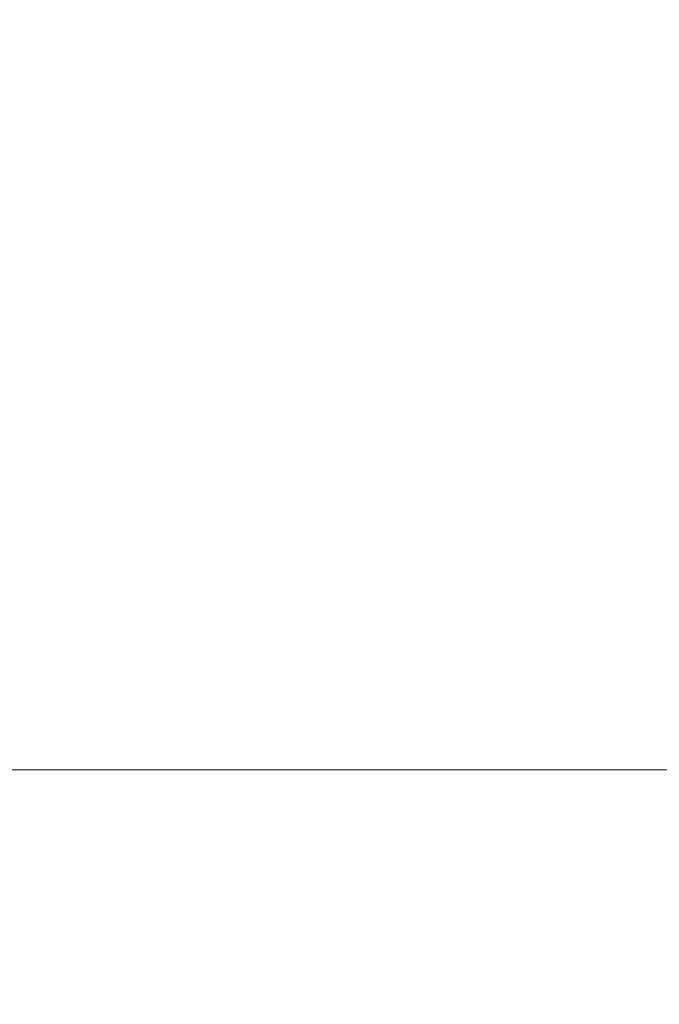
# Model space of a CAD drawing. Extents: x -107 to 107, y -173 to 0.
# Drawn here: x 55 to 72, y -78 to -53 of the extents above; entities that cross this region are included whole.
import ezdxf

# ---------------------------------------------------------------- set-up
doc = ezdxf.new("R2010")
doc.units = 0
doc.header["$LTSCALE"] = 500
doc.header["$MEASUREMENT"] = 0
doc.layers.add('FERRO_CHROM', color=7, linetype='Continuous')

msp = doc.modelspace()

# ---------------------------------------------------------------- linework, layer by layer
at = {"layer": 'FERRO_CHROM', "lineweight": 0}
for points, invisible_edges in [([(52.421, -53.285, -20.586), (52.394, -51.258, -20.102), (55.533, -51.262, -20.121), (55.539, -53.285, -20.591)], 15), ([(54.764, -53.285, 20.594), (57.099, -53.286, 20.599), (57.077, -51.262, 20.129), (54.718, -51.258, 20.11)], 15), ([(55.539, -53.285, -20.591), (55.533, -51.262, -20.121), (58.545, -51.27, -20.143), (58.538, -53.287, -20.596)], 15), ([(57.099, -53.286, 20.599), (59.513, -53.288, 20.604), (59.507, -51.27, 20.151), (57.077, -51.262, 20.129)], 15), ([(58.538, -53.287, -20.596), (58.545, -51.27, -20.143), (61.449, -51.28, -20.164), (61.436, -53.29, -20.602)], 15), ([(59.513, -53.288, 20.604), (61.993, -53.29, 20.61), (61.998, -51.28, 20.172), (59.507, -51.27, 20.151)], 15), ([(61.436, -53.29, -20.602), (61.449, -51.28, -20.164), (64.265, -51.288, -20.182), (64.25, -53.292, -20.606)], 15), ([(61.993, -53.29, 20.61), (64.528, -53.292, 20.614), (64.539, -51.288, 20.19), (61.998, -51.28, 20.172)], 15), ([(66.996, -53.293, -20.609), (64.25, -53.292, -20.606), (64.265, -51.288, -20.182), (67.01, -51.294, -20.194)], 15), ([(67.107, -53.294, 20.617), (67.12, -51.294, 20.202), (64.539, -51.288, 20.19), (64.528, -53.292, 20.614)], 15), ([(69.692, -53.294, -20.611), (66.996, -53.293, -20.609), (67.01, -51.294, -20.194), (69.702, -51.296, -20.201)], 15), ([(69.72, -53.294, 20.619), (69.73, -51.296, 20.209), (67.12, -51.294, 20.202), (67.107, -53.294, 20.617)], 15), ([(72.354, -53.294, -20.612), (69.692, -53.294, -20.611), (69.702, -51.296, -20.201), (72.359, -51.297, -20.205)], 15), ([(72.354, -53.294, 20.62), (72.359, -51.297, 20.213), (69.73, -51.296, 20.209), (69.72, -53.294, 20.619)], 15), ([(52.492, -55.329, -20.889), (52.421, -53.285, -20.586), (55.539, -53.285, -20.591), (55.583, -55.329, -20.889)], 15), ([(54.797, -55.329, 20.897), (57.119, -55.329, 20.897), (57.099, -53.286, 20.599), (54.764, -53.285, 20.594)], 15), ([(55.583, -55.329, -20.889), (55.539, -53.285, -20.591), (58.538, -53.287, -20.596), (58.562, -55.329, -20.889)], 15), ([(57.119, -55.329, 20.897), (59.522, -55.329, 20.897), (59.513, -53.288, 20.604), (57.099, -53.286, 20.599)], 15), ([(58.562, -55.329, -20.889), (58.538, -53.287, -20.596), (61.436, -53.29, -20.602), (61.447, -55.329, -20.889)], 15), ([(59.522, -55.329, 20.897), (61.996, -55.329, 20.897), (61.993, -53.29, 20.61), (59.513, -53.288, 20.604)], 15), ([(61.447, -55.329, -20.889), (61.436, -53.29, -20.602), (64.25, -53.292, -20.606), (64.252, -55.329, -20.889)], 15), ([(61.996, -55.329, 20.897), (64.527, -55.329, 20.897), (64.528, -53.292, 20.614), (61.993, -53.29, 20.61)], 15), ([(66.994, -55.329, -20.889), (64.252, -55.329, -20.889), (64.25, -53.292, -20.606), (66.996, -53.293, -20.609)], 15), ([(67.104, -55.329, 20.897), (67.107, -53.294, 20.617), (64.528, -53.292, 20.614), (64.527, -55.329, 20.897)], 15), ([(69.689, -55.329, -20.889), (66.994, -55.329, -20.889), (66.996, -53.293, -20.609), (69.692, -53.294, -20.611)], 15), ([(69.716, -55.329, 20.897), (69.72, -53.294, 20.619), (67.107, -53.294, 20.617), (67.104, -55.329, 20.897)], 15), ([(72.352, -55.329, -20.889), (69.689, -55.329, -20.889), (69.692, -53.294, -20.611), (72.354, -53.294, -20.612)], 15), ([(72.352, -55.329, 20.897), (72.354, -53.294, 20.62), (69.72, -53.294, 20.619), (69.716, -55.329, 20.897)], 15), ([(52.602, -57.383, -20.996), (52.492, -55.329, -20.889), (55.583, -55.329, -20.889), (55.656, -57.383, -20.996)], 15), ([(54.811, -57.383, 21.004), (57.128, -57.383, 21.004), (57.119, -55.329, 20.897), (54.797, -55.329, 20.897)], 15), ([(55.656, -57.383, -20.996), (55.583, -55.329, -20.889), (58.562, -55.329, -20.889), (58.608, -57.383, -20.996)], 15), ([(57.128, -57.383, 21.004), (59.528, -57.383, 21.004), (59.522, -55.329, 20.897), (57.119, -55.329, 20.897)], 15), ([(58.608, -57.383, -20.996), (58.562, -55.329, -20.889), (61.447, -55.329, -20.889), (61.473, -57.383, -20.996)], 15), ([(59.528, -57.383, 21.004), (61.999, -57.383, 21.004), (61.996, -55.329, 20.897), (59.522, -55.329, 20.897)], 15), ([(61.473, -57.383, -20.996), (61.447, -55.329, -20.889), (64.252, -55.329, -20.889), (64.265, -57.383, -20.996)], 15), ([(61.999, -57.383, 21.004), (64.528, -57.383, 21.004), (64.527, -55.329, 20.897), (61.996, -55.329, 20.897)], 15), ([(67, -57.383, -20.996), (64.265, -57.383, -20.996), (64.252, -55.329, -20.889), (66.994, -55.329, -20.889)], 15), ([(67.105, -57.383, 21.004), (67.104, -55.329, 20.897), (64.527, -55.329, 20.897), (64.528, -57.383, 21.004)], 15), ([(69.69, -57.383, -20.996), (67, -57.383, -20.996), (66.994, -55.329, -20.889), (69.689, -55.329, -20.889)], 15), ([(69.717, -57.383, 21.004), (69.716, -55.329, 20.897), (67.104, -55.329, 20.897), (67.105, -57.383, 21.004)], 15), ([(72.352, -57.383, -20.996), (69.69, -57.383, -20.996), (69.689, -55.329, -20.889), (72.352, -55.329, -20.889)], 15), ([(72.352, -57.383, 21.004), (72.352, -55.329, 20.897), (69.716, -55.329, 20.897), (69.717, -57.383, 21.004)], 15), ([(52.602, -57.383, -20.996), (55.656, -57.383, -20.996), (55.75, -59.436, -20.889), (52.743, -59.436, -20.889)], 15), ([(54.811, -57.383, 21.004), (54.8, -59.436, 20.897), (57.121, -59.436, 20.897), (57.128, -57.383, 21.004)], 15), ([(55.656, -57.383, -20.996), (58.608, -57.383, -20.996), (58.667, -59.436, -20.889), (55.75, -59.436, -20.889)], 15), ([(57.128, -57.383, 21.004), (57.121, -59.436, 20.897), (59.524, -59.436, 20.897), (59.528, -57.383, 21.004)], 15), ([(58.608, -57.383, -20.996), (61.473, -57.383, -20.996), (61.507, -59.436, -20.889), (58.667, -59.436, -20.889)], 15), ([(59.528, -57.383, 21.004), (59.524, -59.436, 20.897), (61.996, -59.436, 20.897), (61.999, -57.383, 21.004)], 15), ([(61.473, -57.383, -20.996), (64.265, -57.383, -20.996), (64.282, -59.436, -20.889), (61.507, -59.436, -20.889)], 15), ([(61.999, -57.383, 21.004), (61.996, -59.436, 20.897), (64.527, -59.436, 20.897), (64.528, -57.383, 21.004)], 15), ([(67, -57.383, -20.996), (67.006, -59.436, -20.889), (64.282, -59.436, -20.889), (64.265, -57.383, -20.996)], 15), ([(67.105, -57.383, 21.004), (64.528, -57.383, 21.004), (64.527, -59.436, 20.897), (67.104, -59.436, 20.897)], 15), ([(69.69, -57.383, -20.996), (69.692, -59.436, -20.889), (67.006, -59.436, -20.889), (67, -57.383, -20.996)], 15), ([(69.717, -57.383, 21.004), (67.105, -57.383, 21.004), (67.104, -59.436, 20.897), (69.716, -59.436, 20.897)], 15), ([(72.352, -57.383, -20.996), (72.352, -59.436, -20.889), (69.692, -59.436, -20.889), (69.69, -57.383, -20.996)], 15), ([(72.352, -57.383, 21.004), (69.717, -57.383, 21.004), (69.716, -59.436, 20.897), (72.352, -59.436, 20.897)], 15), ([(52.743, -59.436, -20.889), (55.75, -59.436, -20.889), (55.861, -61.471, -20.578), (52.91, -61.471, -20.578)], 15), ([(54.8, -59.436, 20.897), (54.77, -61.471, 20.586), (57.101, -61.471, 20.586), (57.121, -59.436, 20.897)], 15), ([(55.75, -59.436, -20.889), (58.667, -59.436, -20.889), (58.736, -61.471, -20.578), (55.861, -61.471, -20.578)], 15), ([(57.121, -59.436, 20.897), (57.101, -61.471, 20.586), (59.511, -61.471, 20.586), (59.524, -59.436, 20.897)], 15), ([(58.667, -59.436, -20.889), (61.507, -59.436, -20.889), (61.546, -61.471, -20.578), (58.736, -61.471, -20.578)], 15), ([(59.524, -59.436, 20.897), (59.511, -61.471, 20.586), (61.989, -61.471, 20.586), (61.996, -59.436, 20.897)], 15), ([(61.507, -59.436, -20.889), (64.282, -59.436, -20.889), (64.302, -61.471, -20.578), (61.546, -61.471, -20.578)], 15), ([(61.996, -59.436, 20.897), (61.989, -61.471, 20.586), (64.523, -61.471, 20.586), (64.527, -59.436, 20.897)], 15), ([(67.006, -59.436, -20.889), (67.014, -61.471, -20.578), (64.302, -61.471, -20.578), (64.282, -59.436, -20.889)], 15), ([(67.104, -59.436, 20.897), (64.527, -59.436, 20.897), (64.523, -61.471, 20.586), (67.103, -61.471, 20.586)], 15), ([(69.692, -59.436, -20.889), (69.694, -61.471, -20.578), (67.014, -61.471, -20.578), (67.006, -59.436, -20.889)], 15), ([(69.716, -59.436, 20.897), (67.104, -59.436, 20.897), (67.103, -61.471, 20.586), (69.716, -61.471, 20.586)], 15), ([(72.352, -59.436, -20.889), (72.352, -61.471, -20.578), (69.694, -61.471, -20.578), (69.692, -59.436, -20.889)], 15), ([(72.352, -59.436, 20.897), (69.716, -59.436, 20.897), (69.716, -61.471, 20.586), (72.352, -61.471, 20.586)], 15), ([(52.91, -61.471, -20.578), (55.861, -61.471, -20.578), (55.984, -63.468, -20.07), (53.095, -63.468, -20.07)], 15), ([(54.77, -61.471, 20.586), (54.727, -63.468, 20.078), (57.073, -63.468, 20.078), (57.101, -61.471, 20.586)], 15), ([(55.861, -61.471, -20.578), (58.736, -61.471, -20.578), (58.813, -63.468, -20.07), (55.984, -63.468, -20.07)], 15), ([(57.101, -61.471, 20.586), (57.073, -63.468, 20.078), (59.494, -63.468, 20.078), (59.511, -61.471, 20.586)], 15), ([(58.736, -61.471, -20.578), (61.546, -61.471, -20.578), (61.59, -63.468, -20.07), (58.813, -63.468, -20.07)], 15), ([(59.511, -61.471, 20.586), (59.494, -63.468, 20.078), (61.979, -63.468, 20.078), (61.989, -61.471, 20.586)], 15), ([(61.546, -61.471, -20.578), (64.302, -61.471, -20.578), (64.324, -63.468, -20.07), (61.59, -63.468, -20.07)], 15), ([(61.989, -61.471, 20.586), (61.979, -63.468, 20.078), (64.518, -63.468, 20.078), (64.523, -61.471, 20.586)], 15), ([(67.014, -61.471, -20.578), (67.023, -63.468, -20.07), (64.324, -63.468, -20.07), (64.302, -61.471, -20.578)], 15), ([(67.103, -61.471, 20.586), (64.523, -61.471, 20.586), (64.518, -63.468, 20.078), (67.101, -63.468, 20.078)], 15), ([(69.694, -61.471, -20.578), (69.696, -63.468, -20.07), (67.023, -63.468, -20.07), (67.014, -61.471, -20.578)], 15), ([(69.716, -61.471, 20.586), (67.103, -61.471, 20.586), (67.101, -63.468, 20.078), (69.716, -63.468, 20.078)], 15), ([(72.352, -61.471, -20.578), (72.352, -63.468, -20.07), (69.696, -63.468, -20.07), (69.694, -61.471, -20.578)], 15), ([(72.352, -61.471, 20.586), (69.716, -61.471, 20.586), (69.716, -63.468, 20.078), (72.352, -63.468, 20.078)], 15), ([(53.095, -63.468, -20.07), (55.984, -63.468, -20.07), (56.116, -65.409, -19.372), (53.293, -65.409, -19.372)], 15), ([(54.727, -63.468, 20.078), (54.679, -65.409, 19.38), (57.04, -65.409, 19.38), (57.073, -63.468, 20.078)], 15), ([(55.984, -63.468, -20.07), (58.813, -63.468, -20.07), (58.896, -65.409, -19.372), (56.116, -65.409, -19.372)], 15), ([(57.073, -63.468, 20.078), (57.04, -65.409, 19.38), (59.473, -65.409, 19.38), (59.494, -63.468, 20.078)], 15), ([(58.813, -63.468, -20.07), (61.59, -63.468, -20.07), (61.637, -65.409, -19.372), (58.896, -65.409, -19.372)], 15), ([(59.494, -63.468, 20.078), (59.473, -65.409, 19.38), (61.967, -65.409, 19.38), (61.979, -63.468, 20.078)], 15), ([(61.59, -63.468, -20.07), (64.324, -63.468, -20.07), (64.348, -65.409, -19.372), (61.637, -65.409, -19.372)], 15), ([(61.979, -63.468, 20.078), (61.967, -65.409, 19.38), (64.513, -65.409, 19.38), (64.518, -63.468, 20.078)], 15), ([(67.023, -63.468, -20.07), (67.032, -65.409, -19.372), (64.348, -65.409, -19.372), (64.324, -63.468, -20.07)], 15), ([(67.101, -63.468, 20.078), (64.518, -63.468, 20.078), (64.513, -65.409, 19.38), (67.098, -65.409, 19.38)], 15), ([(69.696, -63.468, -20.07), (69.699, -65.409, -19.372), (67.032, -65.409, -19.372), (67.023, -63.468, -20.07)], 15), ([(69.716, -63.468, 20.078), (67.101, -63.468, 20.078), (67.098, -65.409, 19.38), (69.715, -65.409, 19.38)], 15), ([(72.352, -63.468, -20.07), (72.352, -65.409, -19.372), (69.699, -65.409, -19.372), (69.696, -63.468, -20.07)], 15), ([(72.352, -63.468, 20.078), (69.716, -63.468, 20.078), (69.715, -65.409, 19.38), (72.352, -65.409, 19.38)], 15), ([(53.497, -67.274, -18.493), (53.293, -65.409, -19.372), (56.116, -65.409, -19.372), (56.253, -67.274, -18.493)], 15), ([(54.63, -67.274, 18.501), (57.008, -67.274, 18.501), (57.04, -65.409, 19.38), (54.679, -65.409, 19.38)], 15), ([(56.253, -67.274, -18.493), (56.116, -65.409, -19.372), (58.896, -65.409, -19.372), (58.981, -67.274, -18.493)], 15), ([(57.008, -67.274, 18.501), (59.453, -67.274, 18.501), (59.473, -65.409, 19.38), (57.04, -65.409, 19.38)], 15), ([(58.981, -67.274, -18.493), (58.896, -65.409, -19.372), (61.637, -65.409, -19.372), (61.686, -67.274, -18.493)], 15), ([(59.453, -67.274, 18.501), (61.956, -67.274, 18.501), (61.967, -65.409, 19.38), (59.473, -65.409, 19.38)], 15), ([(61.686, -67.274, -18.493), (61.637, -65.409, -19.372), (64.348, -65.409, -19.372), (64.372, -67.274, -18.493)], 15), ([(61.956, -67.274, 18.501), (64.507, -67.274, 18.501), (64.513, -65.409, 19.38), (61.967, -65.409, 19.38)], 15), ([(67.042, -67.274, -18.493), (64.372, -67.274, -18.493), (64.348, -65.409, -19.372), (67.032, -65.409, -19.372)], 15), ([(67.096, -67.274, 18.501), (67.098, -65.409, 19.38), (64.513, -65.409, 19.38), (64.507, -67.274, 18.501)], 15), ([(69.701, -67.274, -18.493), (67.042, -67.274, -18.493), (67.032, -65.409, -19.372), (69.699, -65.409, -19.372)], 15), ([(69.714, -67.274, 18.501), (69.715, -65.409, 19.38), (67.098, -65.409, 19.38), (67.096, -67.274, 18.501)], 15), ([(72.352, -67.274, -18.493), (69.701, -67.274, -18.493), (69.699, -65.409, -19.372), (72.352, -65.409, -19.372)], 15), ([(72.352, -67.274, 18.501), (72.352, -65.409, 19.38), (69.715, -65.409, 19.38), (69.714, -67.274, 18.501)], 15), ([(53.702, -69.046, -17.441), (53.497, -67.274, -18.493), (56.253, -67.274, -18.493), (56.389, -69.046, -17.441)], 15), ([(54.588, -69.046, 17.449), (56.98, -69.046, 17.449), (57.008, -67.274, 18.501), (54.63, -67.274, 18.501)], 15), ([(56.389, -69.046, -17.441), (56.253, -67.274, -18.493), (58.981, -67.274, -18.493), (59.066, -69.046, -17.441)], 15), ([(56.98, -69.046, 17.449), (59.435, -69.046, 17.449), (59.453, -67.274, 18.501), (57.008, -67.274, 18.501)], 15), ([(59.066, -69.046, -17.441), (58.981, -67.274, -18.493), (61.686, -67.274, -18.493), (61.735, -69.046, -17.441)], 15), ([(59.435, -69.046, 17.449), (61.946, -69.046, 17.449), (61.956, -67.274, 18.501), (59.453, -67.274, 18.501)], 15), ([(61.735, -69.046, -17.441), (61.686, -67.274, -18.493), (64.372, -67.274, -18.493), (64.396, -69.046, -17.441)], 15), ([(61.946, -69.046, 17.449), (64.502, -69.046, 17.449), (64.507, -67.274, 18.501), (61.956, -67.274, 18.501)], 15), ([(67.052, -69.046, -17.441), (64.396, -69.046, -17.441), (64.372, -67.274, -18.493), (67.042, -67.274, -18.493)], 15), ([(67.094, -69.046, 17.449), (67.096, -67.274, 18.501), (64.507, -67.274, 18.501), (64.502, -69.046, 17.449)], 15), ([(69.703, -69.046, -17.441), (67.052, -69.046, -17.441), (67.042, -67.274, -18.493), (69.701, -67.274, -18.493)], 15), ([(69.714, -69.046, 17.449), (69.714, -67.274, 18.501), (67.096, -67.274, 18.501), (67.094, -69.046, 17.449)], 15), ([(72.352, -69.046, -17.441), (69.703, -69.046, -17.441), (69.701, -67.274, -18.493), (72.352, -67.274, -18.493)], 15), ([(72.352, -69.046, 17.449), (72.352, -67.274, 18.501), (69.714, -67.274, 18.501), (69.714, -69.046, 17.449)], 15), ([(53.901, -70.704, -16.222), (53.702, -69.046, -17.441), (56.389, -69.046, -17.441), (56.522, -70.704, -16.222)], 15), ([(54.558, -70.704, 16.23), (56.96, -70.704, 16.23), (56.98, -69.046, 17.449), (54.588, -69.046, 17.449)], 15), ([(56.522, -70.704, -16.222), (56.389, -69.046, -17.441), (59.066, -69.046, -17.441), (59.149, -70.704, -16.222)], 15), ([(56.96, -70.704, 16.23), (59.423, -70.704, 16.23), (59.435, -69.046, 17.449), (56.98, -69.046, 17.449)], 15), ([(59.149, -70.704, -16.222), (59.066, -69.046, -17.441), (61.735, -69.046, -17.441), (61.782, -70.704, -16.222)], 15), ([(59.423, -70.704, 16.23), (61.939, -70.704, 16.23), (61.946, -69.046, 17.449), (59.435, -69.046, 17.449)], 15), ([(61.782, -70.704, -16.222), (61.735, -69.046, -17.441), (64.396, -69.046, -17.441), (64.42, -70.704, -16.222)], 15), ([(61.939, -70.704, 16.23), (64.498, -70.704, 16.23), (64.502, -69.046, 17.449), (61.946, -69.046, 17.449)], 15), ([(67.061, -70.704, -16.222), (64.42, -70.704, -16.222), (64.396, -69.046, -17.441), (67.052, -69.046, -17.441)], 15), ([(67.093, -70.704, 16.23), (67.094, -69.046, 17.449), (64.502, -69.046, 17.449), (64.498, -70.704, 16.23)], 15), ([(69.706, -70.704, -16.222), (67.061, -70.704, -16.222), (67.052, -69.046, -17.441), (69.703, -69.046, -17.441)], 15), ([(69.714, -70.704, 16.23), (69.714, -69.046, 17.449), (67.094, -69.046, 17.449), (67.093, -70.704, 16.23)], 15), ([(72.352, -70.704, -16.222), (69.706, -70.704, -16.222), (69.703, -69.046, -17.441), (72.352, -69.046, -17.441)], 15), ([(72.352, -70.704, 16.23), (72.352, -69.046, 17.449), (69.714, -69.046, 17.449), (69.714, -70.704, 16.23)], 15), ([(54.088, -72.232, -14.845), (53.901, -70.704, -16.222), (56.522, -70.704, -16.222), (56.646, -72.232, -14.845)], 15), ([(54.548, -72.232, 14.853), (56.953, -72.232, 14.853), (56.96, -70.704, 16.23), (54.558, -70.704, 16.23)], 15), ([(56.646, -72.232, -14.845), (56.522, -70.704, -16.222), (59.149, -70.704, -16.222), (59.227, -72.232, -14.845)], 7), ([(56.953, -72.232, 14.853), (59.419, -72.232, 14.853), (59.423, -70.704, 16.23), (56.96, -70.704, 16.23)], 15), ([(59.227, -72.232, -14.845), (59.149, -70.704, -16.222), (61.782, -70.704, -16.222), (61.827, -72.232, -14.845)], 7), ([(59.419, -72.232, 14.853), (61.936, -72.232, 14.853), (61.939, -70.704, 16.23), (59.423, -70.704, 16.23)], 14), ([(61.827, -72.232, -14.845), (61.782, -70.704, -16.222), (64.42, -70.704, -16.222), (64.442, -72.232, -14.845)], 7), ([(61.936, -72.232, 14.853), (64.497, -72.232, 14.853), (64.498, -70.704, 16.23), (61.939, -70.704, 16.23)], 15), ([(67.07, -72.232, -14.845), (64.442, -72.232, -14.845), (64.42, -70.704, -16.222), (67.061, -70.704, -16.222)], 14), ([(67.092, -72.232, 14.853), (67.093, -70.704, 16.23), (64.498, -70.704, 16.23), (64.497, -72.232, 14.853)], 15), ([(69.708, -72.232, -14.845), (67.07, -72.232, -14.845), (67.061, -70.704, -16.222), (69.706, -70.704, -16.222)], 15), ([(69.713, -72.232, 14.853), (69.714, -70.704, 16.23), (67.093, -70.704, 16.23), (67.092, -72.232, 14.853)], 15), ([(72.352, -72.232, -14.845), (69.708, -72.232, -14.845), (69.706, -70.704, -16.222), (72.352, -70.704, -16.222)], 14), ([(72.352, -72.232, 14.853), (72.352, -70.704, 16.23), (69.714, -70.704, 16.23), (69.713, -72.232, 14.853)], 7), ([(54.088, -72.232, -14.845), (56.646, -72.232, -14.845), (56.758, -73.608, -13.318), (54.256, -73.608, -13.318)], 14), ([(54.548, -72.232, 14.853), (54.562, -73.608, 13.326), (56.963, -73.608, 13.326), (56.953, -72.232, 14.853)], 7), ([(56.646, -72.232, -14.845), (59.227, -72.232, -14.845), (59.297, -73.608, -13.318), (56.758, -73.608, -13.318)], 15), ([(56.953, -72.232, 14.853), (56.963, -73.608, 13.326), (59.425, -73.608, 13.326), (59.419, -72.232, 14.853)], 7), ([(59.227, -72.232, -14.845), (61.827, -72.232, -14.845), (61.867, -73.608, -13.318), (59.297, -73.608, -13.318)], 15), ([(59.419, -72.232, 14.853), (59.425, -73.608, 13.326), (61.94, -73.608, 13.326), (61.936, -72.232, 14.853)], 15), ([(61.827, -72.232, -14.845), (64.442, -72.232, -14.845), (64.462, -73.608, -13.318), (61.867, -73.608, -13.318)], 15), ([(61.936, -72.232, 14.853), (61.94, -73.608, 13.326), (64.499, -73.608, 13.326), (64.497, -72.232, 14.853)], 7), ([(67.07, -72.232, -14.845), (67.078, -73.608, -13.318), (64.462, -73.608, -13.318), (64.442, -72.232, -14.845)], 15), ([(67.092, -72.232, 14.853), (64.497, -72.232, 14.853), (64.499, -73.608, 13.326), (67.093, -73.608, 13.326)], 14), ([(69.708, -72.232, -14.845), (69.71, -73.608, -13.318), (67.078, -73.608, -13.318), (67.07, -72.232, -14.845)], 7), ([(69.713, -72.232, 14.853), (67.092, -72.232, 14.853), (67.093, -73.608, 13.326), (69.714, -73.608, 13.326)], 14), ([(72.352, -72.232, -14.845), (72.352, -73.608, -13.318), (69.71, -73.608, -13.318), (69.708, -72.232, -14.845)], 15), ([(72.352, -72.232, 14.853), (69.713, -72.232, 14.853), (69.714, -73.608, 13.326), (72.352, -73.608, 13.326)], 15), ([(54.256, -73.608, -13.318), (56.758, -73.608, -13.318), (56.858, -74.827, -11.659), (54.405, -74.827, -11.659)], 15), ([(54.562, -73.608, 13.326), (54.596, -74.827, 11.667), (56.985, -74.827, 11.667), (56.963, -73.608, 13.326)], 15), ([(56.758, -73.608, -13.318), (59.297, -73.608, -13.318), (59.359, -74.827, -11.659), (56.858, -74.827, -11.659)], 15), ([(56.963, -73.608, 13.326), (56.985, -74.827, 11.667), (59.439, -74.827, 11.667), (59.425, -73.608, 13.326)], 15), ([(59.297, -73.608, -13.318), (61.867, -73.608, -13.318), (61.902, -74.827, -11.659), (59.359, -74.827, -11.659)], 15), ([(59.425, -73.608, 13.326), (59.439, -74.827, 11.667), (61.948, -74.827, 11.667), (61.94, -73.608, 13.326)], 15), ([(61.867, -73.608, -13.318), (64.462, -73.608, -13.318), (64.48, -74.827, -11.659), (61.902, -74.827, -11.659)], 15), ([(61.94, -73.608, 13.326), (61.948, -74.827, 11.667), (64.503, -74.827, 11.667), (64.499, -73.608, 13.326)], 15), ([(67.078, -73.608, -13.318), (67.085, -74.827, -11.659), (64.48, -74.827, -11.659), (64.462, -73.608, -13.318)], 15), ([(67.093, -73.608, 13.326), (64.499, -73.608, 13.326), (64.503, -74.827, 11.667), (67.095, -74.827, 11.667)], 15), ([(69.71, -73.608, -13.318), (69.712, -74.827, -11.659), (67.085, -74.827, -11.659), (67.078, -73.608, -13.318)], 15), ([(69.714, -73.608, 13.326), (67.093, -73.608, 13.326), (67.095, -74.827, 11.667), (69.714, -74.827, 11.667)], 15), ([(72.352, -73.608, -13.318), (72.352, -74.827, -11.659), (69.712, -74.827, -11.659), (69.71, -73.608, -13.318)], 15), ([(72.352, -73.608, 13.326), (69.714, -73.608, 13.326), (69.714, -74.827, 11.667), (72.352, -74.827, 11.667)], 15), ([(54.405, -74.827, -11.659), (56.858, -74.827, -11.659), (56.943, -75.88, -9.888), (54.533, -75.88, -9.888)], 15), ([(54.596, -74.827, 11.667), (54.643, -75.88, 9.895), (57.016, -75.88, 9.895), (56.985, -74.827, 11.667)], 15), ([(56.858, -74.827, -11.659), (59.359, -74.827, -11.659), (59.413, -75.88, -9.888), (56.943, -75.88, -9.888)], 15), ([(56.985, -74.827, 11.667), (57.016, -75.88, 9.895), (59.458, -75.88, 9.895), (59.439, -74.827, 11.667)], 15), ([(59.359, -74.827, -11.659), (61.902, -74.827, -11.659), (61.933, -75.88, -9.888), (59.413, -75.88, -9.888)], 15), ([(59.439, -74.827, 11.667), (59.458, -75.88, 9.895), (61.959, -75.88, 9.895), (61.948, -74.827, 11.667)], 15), ([(61.902, -74.827, -11.659), (64.48, -74.827, -11.659), (64.495, -75.88, -9.888), (61.933, -75.88, -9.888)], 15), ([(61.948, -74.827, 11.667), (61.959, -75.88, 9.895), (64.508, -75.88, 9.895), (64.503, -74.827, 11.667)], 15), ([(67.085, -74.827, -11.659), (67.092, -75.88, -9.888), (64.495, -75.88, -9.888), (64.48, -74.827, -11.659)], 15), ([(67.095, -74.827, 11.667), (64.503, -74.827, 11.667), (64.508, -75.88, 9.895), (67.097, -75.88, 9.895)], 15), ([(69.712, -74.827, -11.659), (69.713, -75.88, -9.888), (67.092, -75.88, -9.888), (67.085, -74.827, -11.659)], 15), ([(69.714, -74.827, 11.667), (67.095, -74.827, 11.667), (67.097, -75.88, 9.895), (69.715, -75.88, 9.895)], 15), ([(72.352, -74.827, -11.659), (72.352, -75.88, -9.888), (69.713, -75.88, -9.888), (69.712, -74.827, -11.659)], 15), ([(72.352, -74.827, 11.667), (69.714, -74.827, 11.667), (69.715, -75.88, 9.895), (72.352, -75.88, 9.895)], 15), ([(54.533, -75.88, -9.888), (56.943, -75.88, -9.888), (57.015, -76.759, -8.022), (54.641, -76.759, -8.022)], 15), ([(54.643, -75.88, 9.895), (54.696, -76.759, 8.03), (57.052, -76.759, 8.03), (57.016, -75.88, 9.895)], 15), ([(56.943, -75.88, -9.888), (59.413, -75.88, -9.888), (59.458, -76.759, -8.022), (57.015, -76.759, -8.022)], 15), ([(57.016, -75.88, 9.895), (57.052, -76.759, 8.03), (59.48, -76.759, 8.03), (59.458, -75.88, 9.895)], 15), ([(59.413, -75.88, -9.888), (61.933, -75.88, -9.888), (61.958, -76.759, -8.022), (59.458, -76.759, -8.022)], 15), ([(59.458, -75.88, 9.895), (59.48, -76.759, 8.03), (61.971, -76.759, 8.03), (61.959, -75.88, 9.895)], 15), ([(61.933, -75.88, -9.888), (64.495, -75.88, -9.888), (64.508, -76.759, -8.022), (61.958, -76.759, -8.022)], 15), ([(61.959, -75.88, 9.895), (61.971, -76.759, 8.03), (64.515, -76.759, 8.03), (64.508, -75.88, 9.895)], 15), ([(67.092, -75.88, -9.888), (67.097, -76.759, -8.022), (64.508, -76.759, -8.022), (64.495, -75.88, -9.888)], 15), ([(67.097, -75.88, 9.895), (64.508, -75.88, 9.895), (64.515, -76.759, 8.03), (67.099, -76.759, 8.03)], 15), ([(69.713, -75.88, -9.888), (69.715, -76.759, -8.022), (67.097, -76.759, -8.022), (67.092, -75.88, -9.888)], 15), ([(69.715, -75.88, 9.895), (67.097, -75.88, 9.895), (67.099, -76.759, 8.03), (69.715, -76.759, 8.03)], 15), ([(72.352, -75.88, -9.888), (72.352, -76.759, -8.022), (69.715, -76.759, -8.022), (69.713, -75.88, -9.888)], 15), ([(72.352, -75.88, 9.895), (69.715, -75.88, 9.895), (69.715, -76.759, 8.03), (72.352, -76.759, 8.03)], 15), ([(54.726, -77.457, -6.081), (54.641, -76.759, -8.022), (57.015, -76.759, -8.022), (57.072, -77.457, -6.081)], 15), ([(54.748, -77.457, 6.089), (57.087, -77.457, 6.089), (57.052, -76.759, 8.03), (54.696, -76.759, 8.03)], 15), ([(57.072, -77.457, -6.081), (57.015, -76.759, -8.022), (59.458, -76.759, -8.022), (59.493, -77.457, -6.081)], 15), ([(57.087, -77.457, 6.089), (59.502, -77.457, 6.089), (59.48, -76.759, 8.03), (57.052, -76.759, 8.03)], 15), ([(59.493, -77.457, -6.081), (59.458, -76.759, -8.022), (61.958, -76.759, -8.022), (61.979, -77.457, -6.081)], 15), ([(59.502, -77.457, 6.089), (61.984, -77.457, 6.089), (61.971, -76.759, 8.03), (59.48, -76.759, 8.03)], 15), ([(61.979, -77.457, -6.081), (61.958, -76.759, -8.022), (64.508, -76.759, -8.022), (64.518, -77.457, -6.081)], 15), ([(61.984, -77.457, 6.089), (64.521, -77.457, 6.089), (64.515, -76.759, 8.03), (61.971, -76.759, 8.03)], 15), ([(67.101, -77.457, -6.081), (64.518, -77.457, -6.081), (64.508, -76.759, -8.022), (67.097, -76.759, -8.022)], 15), ([(67.102, -77.457, 6.089), (67.099, -76.759, 8.03), (64.515, -76.759, 8.03), (64.521, -77.457, 6.089)], 15), ([(69.716, -77.457, -6.081), (67.101, -77.457, -6.081), (67.097, -76.759, -8.022), (69.715, -76.759, -8.022)], 15), ([(69.716, -77.457, 6.089), (69.715, -76.759, 8.03), (67.099, -76.759, 8.03), (67.102, -77.457, 6.089)], 15), ([(72.352, -77.457, 6.089), (72.352, -76.759, 8.03), (69.715, -76.759, 8.03), (69.716, -77.457, 6.089)], 15), ([(72.352, -77.457, -6.081), (69.716, -77.457, -6.081), (69.715, -76.759, -8.022), (72.352, -76.759, -8.022)], 15), ([(54.788, -77.965, -4.084), (54.726, -77.457, -6.081), (57.072, -77.457, -6.081), (57.113, -77.965, -4.084)], 15), ([(54.794, -77.965, 4.092), (57.117, -77.965, 4.092), (57.087, -77.457, 6.089), (54.748, -77.457, 6.089)], 15), ([(57.113, -77.965, -4.084), (57.072, -77.457, -6.081), (59.493, -77.457, -6.081), (59.519, -77.965, -4.084)], 15), ([(57.117, -77.965, 4.092), (59.521, -77.965, 4.092), (59.502, -77.457, 6.089), (57.087, -77.457, 6.089)], 15), ([(59.519, -77.965, -4.084), (59.493, -77.457, -6.081), (61.979, -77.457, -6.081), (61.994, -77.965, -4.084)], 15), ([(59.521, -77.965, 4.092), (61.995, -77.965, 4.092), (61.984, -77.457, 6.089), (59.502, -77.457, 6.089)], 15), ([(61.994, -77.965, -4.084), (61.979, -77.457, -6.081), (64.518, -77.457, -6.081), (64.526, -77.965, -4.084)], 15), ([(61.995, -77.965, 4.092), (64.526, -77.965, 4.092), (64.521, -77.457, 6.089), (61.984, -77.457, 6.089)], 15), ([(67.104, -77.965, -4.084), (64.526, -77.965, -4.084), (64.518, -77.457, -6.081), (67.101, -77.457, -6.081)], 15), ([(67.104, -77.965, 4.092), (67.102, -77.457, 6.089), (64.521, -77.457, 6.089), (64.526, -77.965, 4.092)], 15), ([(69.716, -77.965, -4.084), (67.104, -77.965, -4.084), (67.101, -77.457, -6.081), (69.716, -77.457, -6.081)], 15), ([(69.716, -77.965, 4.092), (69.716, -77.457, 6.089), (67.102, -77.457, 6.089), (67.104, -77.965, 4.092)], 15), ([(72.352, -77.965, 4.092), (72.352, -77.457, 6.089), (69.716, -77.457, 6.089), (69.716, -77.965, 4.092)], 15), ([(72.352, -77.965, -4.084), (69.716, -77.965, -4.084), (69.716, -77.457, -6.081), (72.352, -77.457, -6.081)], 15), ([(54.826, -78.276, -2.05), (54.788, -77.965, -4.084), (57.113, -77.965, -4.084), (57.139, -78.276, -2.05)], 15), ([(54.826, -78.276, 2.057), (57.139, -78.276, 2.057), (57.117, -77.965, 4.092), (54.794, -77.965, 4.092)], 15), ([(57.139, -78.276, -2.05), (57.113, -77.965, -4.084), (59.519, -77.965, -4.084), (59.535, -78.276, -2.05)], 15), ([(57.139, -78.276, 2.057), (59.535, -78.276, 2.057), (59.521, -77.965, 4.092), (57.117, -77.965, 4.092)], 15), ([(59.535, -78.276, -2.05), (59.519, -77.965, -4.084), (61.994, -77.965, -4.084), (62.003, -78.276, -2.05)], 15), ([(59.535, -78.276, 2.057), (62.003, -78.276, 2.057), (61.995, -77.965, 4.092), (59.521, -77.965, 4.092)], 15), ([(62.003, -78.276, -2.05), (61.994, -77.965, -4.084), (64.526, -77.965, -4.084), (64.53, -78.276, -2.05)], 15), ([(62.003, -78.276, 2.057), (64.53, -78.276, 2.057), (64.526, -77.965, 4.092), (61.995, -77.965, 4.092)], 15), ([(67.106, -78.276, -2.05), (64.53, -78.276, -2.05), (64.526, -77.965, -4.084), (67.104, -77.965, -4.084)], 15), ([(67.106, -78.276, 2.057), (67.104, -77.965, 4.092), (64.526, -77.965, 4.092), (64.53, -78.276, 2.057)], 15), ([(69.717, -78.276, 2.057), (69.716, -77.965, 4.092), (67.104, -77.965, 4.092), (67.106, -78.276, 2.057)], 15), ([(69.717, -78.276, -2.05), (67.106, -78.276, -2.05), (67.104, -77.965, -4.084), (69.716, -77.965, -4.084)], 15), ([(72.352, -78.276, 2.057), (72.352, -77.965, 4.092), (69.716, -77.965, 4.092), (69.717, -78.276, 2.057)], 15), ([(72.352, -78.276, -2.05), (69.717, -78.276, -2.05), (69.716, -77.965, -4.084), (72.352, -77.965, -4.084)], 15), ([(54.839, -78.382, 0.004), (57.147, -78.382, 0.004), (57.139, -78.276, 2.057), (54.826, -78.276, 2.057)], 15), ([(54.839, -78.382, 0.004), (54.826, -78.276, -2.05), (57.139, -78.276, -2.05), (57.147, -78.382, 0.004)], 15), ([(57.147, -78.382, 0.004), (59.54, -78.382, 0.004), (59.535, -78.276, 2.057), (57.139, -78.276, 2.057)], 15), ([(57.147, -78.382, 0.004), (57.139, -78.276, -2.05), (59.535, -78.276, -2.05), (59.54, -78.382, 0.004)], 15), ([(59.54, -78.382, 0.004), (59.535, -78.276, -2.05), (62.003, -78.276, -2.05), (62.006, -78.382, 0.004)], 15), ([(59.54, -78.382, 0.004), (62.006, -78.382, 0.004), (62.003, -78.276, 2.057), (59.535, -78.276, 2.057)], 15), ([(62.006, -78.382, 0.004), (64.532, -78.382, 0.004), (64.53, -78.276, 2.057), (62.003, -78.276, 2.057)], 15), ([(62.006, -78.382, 0.004), (62.003, -78.276, -2.05), (64.53, -78.276, -2.05), (64.532, -78.382, 0.004)], 15), ([(67.106, -78.382, 0.004), (64.532, -78.382, 0.004), (64.53, -78.276, -2.05), (67.106, -78.276, -2.05)], 15), ([(67.106, -78.382, 0.004), (67.106, -78.276, 2.057), (64.53, -78.276, 2.057), (64.532, -78.382, 0.004)], 15), ([(69.717, -78.382, 0.004), (67.106, -78.382, 0.004), (67.106, -78.276, -2.05), (69.717, -78.276, -2.05)], 15), ([(69.717, -78.382, 0.004), (69.717, -78.276, 2.057), (67.106, -78.276, 2.057), (67.106, -78.382, 0.004)], 15), ([(72.352, -78.382, 0.004), (72.352, -78.276, 2.057), (69.717, -78.276, 2.057), (69.717, -78.382, 0.004)], 15), ([(72.352, -78.382, 0.004), (69.717, -78.382, 0.004), (69.717, -78.276, -2.05), (72.352, -78.276, -2.05)], 15)]:
    msp.add_3dface(points, dxfattribs=dict(at, invisible_edges=invisible_edges))

doc.saveas('drawing.dxf')
